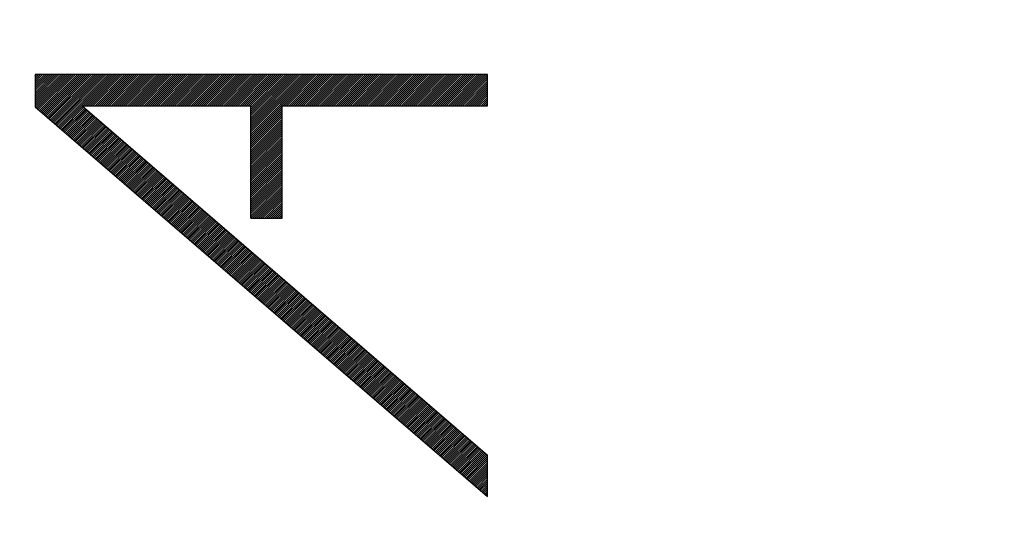
# Model space of a CAD drawing. Units: millimetres. Extents: x -30 to 86, y -24 to 49.
# Drawn here: x -6 to 1, y 6 to 9 of the extents above; entities that cross this region are included whole.
import ezdxf

# ---------------------------------------------------------------- set-up
doc = ezdxf.new("R2010")
doc.units = ezdxf.units.MM
doc.header["$LTSCALE"] = 16.335
doc.layers.get('0').update_dxf_attribs({"linetype": 'CONTINUOUS'})
doc.layers.add('CURVE', color=7, linetype='CONTINUOUS')
doc.styles.get("Standard").update_dxf_attribs({"font": 'txt', "width": 0.8})
doc.dimstyles.new('DIMSTYLE_1', dxfattribs={"dimtxt": 3, "dimasz": 3, "dimexe": 1.5, "dimexo": 0.5, "dimgap": 0.75, "dimtad": 1, "dimtxsty": 'STANDARD', "dimblk": '_FILLED', "dimblk1": '_FILLED', "dimblk2": '_FILLED', "dimcen": 0.09, "dimadec": 0, "dimazin": 0, "dimtfac": 1, "dimtofl": 0, "dimtmove": 0, "dimatfit": 3, "dimldrblk": '_FILLED', "dimfxl": 1, "dimtolj": 1, "dimarcsym": 0})

# ---------------------------------------------------------------- blocks, each defined once
blk = doc.blocks.new('_FILLED')
at = {"color": 0, "linetype": 'BYBLOCK'}
blk.add_solid([(0, 0), (-1, 0.3167), (-1, -0.3167)], dxfattribs=at)
blk = doc.blocks.new('*D1')
at = {"color": 7, "linetype": 'CONTINUOUS'}
for p, q in [((-30.25, 0.5), (-30.25, 46.8935)), ((30.25, 17.6156), (30.25, 46.8935)), ((-30.25, 45.3935), (0, 45.3935)), ((30.25, 45.3935), (0, 45.3935))]:
    blk.add_line(p, q, dxfattribs=at)
at = {"color": 7, "linetype": 'CONTINUOUS', "xscale": 3, "yscale": 3, "zscale": 3, "rotation": 180}
blk.add_blockref('_FILLED', (-30.25, 45.3935), dxfattribs=at)
at = {"color": 7, "linetype": 'CONTINUOUS', "xscale": 3, "yscale": 3, "zscale": 3}
blk.add_blockref('_FILLED', (30.25, 45.3935), dxfattribs=at)
at = {"color": 7, "linetype": 'CONTINUOUS', "insert": (-2.7474, 49.1435), "char_height": 3, "width": 12.857143, "attachment_point": 2, "line_spacing_factor": 0.9}
blk.add_mtext('60,5', dxfattribs=at)

msp = doc.modelspace()

# ---------------------------------------------------------------- linework, layer by layer
at = {"layer": 'CURVE', "color": 7, "linetype": 'CONTINUOUS'}
for p, q in [((-5.6506, 8.6912), (-5.6414, 8.7004)), ((-5.6506, 8.678), (-5.6283, 8.7004)), ((-5.6506, 8.6649), (-5.6152, 8.7004)), ((-5.6506, 8.6518), (-5.602, 8.7004)), ((-5.6506, 8.6386), (-5.5889, 8.7004)), ((-5.6506, 8.6255), (-5.5758, 8.7004)), ((-5.6506, 8.6124), (-5.5627, 8.7004)), ((-5.6506, 8.5993), (-5.5495, 8.7004)), ((-5.6506, 8.5861), (-5.5364, 8.7004)), ((-5.6506, 8.573), (-5.5233, 8.7004)), ((-5.6506, 8.5599), (-5.5101, 8.7004)), ((-5.6506, 8.5468), (-5.497, 8.7004)), ((-5.6506, 8.5336), (-5.4839, 8.7004)), ((-5.6506, 8.5205), (-5.4708, 8.7004)), ((-5.6506, 8.5074), (-5.4576, 8.7004)), ((-5.6506, 8.4943), (-5.4445, 8.7004)), ((-5.644, 8.4877), (-5.4314, 8.7004)), ((-5.637, 8.4817), (-5.4183, 8.7004)), ((-5.6299, 8.4756), (-5.4051, 8.7004)), ((-5.6229, 8.4695), (-5.392, 8.7004)), ((-5.6158, 8.4634), (-5.3789, 8.7004)), ((-5.6088, 8.4573), (-5.3658, 8.7004)), ((-5.6017, 8.4513), (-5.3526, 8.7004)), ((-5.5947, 8.4452), (-5.3395, 8.7004)), ((-5.5876, 8.4391), (-5.3264, 8.7004)), ((-5.5806, 8.433), (-5.3133, 8.7004)), ((-5.5735, 8.427), (-5.3001, 8.7004)), ((-5.5665, 8.4209), (-5.287, 8.7004)), ((-5.5594, 8.4148), (-5.2739, 8.7004)), ((-5.5524, 8.4087), (-5.2608, 8.7004)), ((-5.5453, 8.4027), (-5.2476, 8.7004)), ((-5.5383, 8.3966), (-5.2345, 8.7004)), ((-5.5312, 8.3905), (-5.2214, 8.7004)), ((-5.5242, 8.3844), (-5.2083, 8.7004)), ((-5.5171, 8.3783), (-5.1951, 8.7004)), ((-5.5101, 8.3723), (-5.182, 8.7004)), ((-5.503, 8.3662), (-5.1689, 8.7004)), ((-5.496, 8.3601), (-5.1558, 8.7004)), ((-5.3443, 8.4987), (-5.1426, 8.7004)), ((-5.3311, 8.4987), (-5.1295, 8.7004)), ((-5.318, 8.4987), (-5.1164, 8.7004)), ((-5.3049, 8.4987), (-5.1033, 8.7004)), ((-5.2918, 8.4987), (-5.0901, 8.7004)), ((-5.2786, 8.4987), (-5.077, 8.7004)), ((-5.2655, 8.4987), (-5.0639, 8.7004)), ((-5.2524, 8.4987), (-5.0508, 8.7004)), ((-5.2393, 8.4987), (-5.0376, 8.7004)), ((-5.2261, 8.4987), (-5.0245, 8.7004)), ((-5.213, 8.4987), (-5.0114, 8.7004)), ((-5.1999, 8.4987), (-4.9982, 8.7004)), ((-5.1868, 8.4987), (-4.9851, 8.7004)), ((-5.1736, 8.4987), (-4.972, 8.7004)), ((-5.1605, 8.4987), (-4.9589, 8.7004)), ((-5.1474, 8.4987), (-4.9457, 8.7004)), ((-5.1343, 8.4987), (-4.9326, 8.7004)), ((-5.1211, 8.4987), (-4.9195, 8.7004)), ((-5.108, 8.4987), (-4.9064, 8.7004)), ((-5.0949, 8.4987), (-4.8932, 8.7004)), ((-5.0818, 8.4987), (-4.8801, 8.7004)), ((-5.0686, 8.4987), (-4.867, 8.7004)), ((-5.0555, 8.4987), (-4.8539, 8.7004)), ((-5.0424, 8.4987), (-4.8407, 8.7004)), ((-5.0293, 8.4987), (-4.8276, 8.7004)), ((-5.0161, 8.4987), (-4.8145, 8.7004)), ((-5.003, 8.4987), (-4.8014, 8.7004)), ((-4.9899, 8.4987), (-4.7882, 8.7004)), ((-4.9767, 8.4987), (-4.7751, 8.7004)), ((-4.9636, 8.4987), (-4.762, 8.7004)), ((-4.9505, 8.4987), (-4.7489, 8.7004)), ((-4.9374, 8.4987), (-4.7357, 8.7004)), ((-4.9242, 8.4987), (-4.7226, 8.7004)), ((-4.9111, 8.4987), (-4.7095, 8.7004)), ((-4.898, 8.4987), (-4.6964, 8.7004)), ((-4.8849, 8.4987), (-4.6832, 8.7004)), ((-4.8717, 8.4987), (-4.6701, 8.7004)), ((-4.8586, 8.4987), (-4.657, 8.7004)), ((-4.8455, 8.4987), (-4.6439, 8.7004)), ((-4.8324, 8.4987), (-4.6307, 8.7004)), ((-4.8192, 8.4987), (-4.6176, 8.7004)), ((-4.8061, 8.4987), (-4.6045, 8.7004)), ((-4.793, 8.4987), (-4.5914, 8.7004)), ((-4.7799, 8.4987), (-4.5782, 8.7004)), ((-4.7667, 8.4987), (-4.5651, 8.7004)), ((-4.7536, 8.4987), (-4.552, 8.7004)), ((-4.7405, 8.4987), (-4.5388, 8.7004)), ((-4.7274, 8.4987), (-4.5257, 8.7004)), ((-4.7142, 8.4987), (-4.5126, 8.7004)), ((-4.7011, 8.4987), (-4.4995, 8.7004)), ((-4.688, 8.4987), (-4.4863, 8.7004)), ((-4.6749, 8.4987), (-4.4732, 8.7004)), ((-4.6617, 8.4987), (-4.4601, 8.7004)), ((-4.6486, 8.4987), (-4.447, 8.7004)), ((-4.6355, 8.4987), (-4.4338, 8.7004)), ((-4.6224, 8.4987), (-4.4207, 8.7004)), ((-4.6092, 8.4987), (-4.4076, 8.7004)), ((-4.5961, 8.4987), (-4.3945, 8.7004)), ((-4.583, 8.4987), (-4.3813, 8.7004)), ((-4.5699, 8.4987), (-4.3682, 8.7004)), ((-4.5567, 8.4987), (-4.3551, 8.7004)), ((-4.5436, 8.4987), (-4.342, 8.7004)), ((-4.5305, 8.4987), (-4.3288, 8.7004)), ((-4.5173, 8.4987), (-4.3157, 8.7004)), ((-4.5042, 8.4987), (-4.3026, 8.7004)), ((-4.4911, 8.4987), (-4.2895, 8.7004)), ((-4.478, 8.4987), (-4.2763, 8.7004)), ((-4.4648, 8.4987), (-4.2632, 8.7004)), ((-4.4517, 8.4987), (-4.2501, 8.7004)), ((-4.4386, 8.4987), (-4.237, 8.7004)), ((-4.4255, 8.4987), (-4.2238, 8.7004)), ((-4.4123, 8.4987), (-4.2107, 8.7004)), ((-4.3992, 8.4987), (-4.1976, 8.7004)), ((-4.3861, 8.4987), (-4.1845, 8.7004)), ((-4.373, 8.4987), (-4.1713, 8.7004)), ((-4.3598, 8.4987), (-4.1582, 8.7004)), ((-4.3467, 8.4987), (-4.1451, 8.7004)), ((-4.3336, 8.4987), (-4.132, 8.7004)), ((-4.3205, 8.4987), (-4.1188, 8.7004)), ((-4.3073, 8.4987), (-4.1057, 8.7004)), ((-4.2942, 8.4987), (-4.0926, 8.7004)), ((-4.2811, 8.4987), (-4.0795, 8.7004)), ((-4.268, 8.4987), (-4.0663, 8.7004)), ((-4.2649, 8.4887), (-4.0532, 8.7004)), ((-4.2649, 8.4756), (-4.0401, 8.7004)), ((-4.2649, 8.4624), (-4.0269, 8.7004)), ((-4.2649, 8.4493), (-4.0138, 8.7004)), ((-4.2649, 8.4362), (-4.0007, 8.7004)), ((-4.2649, 8.4231), (-3.9876, 8.7004)), ((-4.2649, 8.4099), (-3.9744, 8.7004)), ((-4.2649, 8.3968), (-3.9613, 8.7004)), ((-4.2649, 8.3837), (-3.9482, 8.7004)), ((-4.2649, 8.3706), (-3.9351, 8.7004)), ((-4.2649, 8.3574), (-3.9219, 8.7004)), ((-4.2649, 8.3443), (-3.9088, 8.7004)), ((-4.2649, 8.3312), (-3.8957, 8.7004)), ((-4.2649, 8.3181), (-3.8826, 8.7004)), ((-4.2649, 8.3049), (-3.8694, 8.7004)), ((-4.058, 8.4987), (-3.8563, 8.7004)), ((-4.0448, 8.4987), (-3.8432, 8.7004)), ((-4.0317, 8.4987), (-3.8301, 8.7004)), ((-4.0186, 8.4987), (-3.8169, 8.7004)), ((-4.0054, 8.4987), (-3.8038, 8.7004)), ((-3.9923, 8.4987), (-3.7907, 8.7004)), ((-3.9792, 8.4987), (-3.7776, 8.7004)), ((-3.9661, 8.4987), (-3.7644, 8.7004)), ((-3.9529, 8.4987), (-3.7513, 8.7004)), ((-3.9398, 8.4987), (-3.7382, 8.7004)), ((-3.9267, 8.4987), (-3.7251, 8.7004)), ((-3.9136, 8.4987), (-3.7119, 8.7004)), ((-3.9004, 8.4987), (-3.6988, 8.7004)), ((-3.8873, 8.4987), (-3.6857, 8.7004)), ((-3.8742, 8.4987), (-3.6726, 8.7004)), ((-3.8611, 8.4987), (-3.6594, 8.7004)), ((-3.8479, 8.4987), (-3.6463, 8.7004)), ((-3.8348, 8.4987), (-3.6332, 8.7004)), ((-3.8217, 8.4987), (-3.6201, 8.7004)), ((-3.8086, 8.4987), (-3.6069, 8.7004)), ((-3.7954, 8.4987), (-3.5938, 8.7004)), ((-3.7823, 8.4987), (-3.5807, 8.7004)), ((-3.7692, 8.4987), (-3.5675, 8.7004)), ((-3.7561, 8.4987), (-3.5544, 8.7004)), ((-3.7429, 8.4987), (-3.5413, 8.7004)), ((-3.7298, 8.4987), (-3.5282, 8.7004)), ((-3.7167, 8.4987), (-3.515, 8.7004)), ((-3.7036, 8.4987), (-3.5019, 8.7004)), ((-3.6904, 8.4987), (-3.4888, 8.7004)), ((-3.6773, 8.4987), (-3.4757, 8.7004)), ((-3.6642, 8.4987), (-3.4625, 8.7004)), ((-3.6511, 8.4987), (-3.4494, 8.7004)), ((-3.6379, 8.4987), (-3.4363, 8.7004)), ((-3.6248, 8.4987), (-3.4232, 8.7004)), ((-3.6117, 8.4987), (-3.41, 8.7004)), ((-3.5986, 8.4987), (-3.3969, 8.7004)), ((-3.5854, 8.4987), (-3.3838, 8.7004)), ((-3.5723, 8.4987), (-3.3707, 8.7004)), ((-3.5592, 8.4987), (-3.3575, 8.7004)), ((-3.546, 8.4987), (-3.3444, 8.7004)), ((-3.5329, 8.4987), (-3.3313, 8.7004)), ((-3.5198, 8.4987), (-3.3182, 8.7004)), ((-3.5067, 8.4987), (-3.305, 8.7004)), ((-3.4935, 8.4987), (-3.2919, 8.7004)), ((-3.4804, 8.4987), (-3.2788, 8.7004)), ((-3.4673, 8.4987), (-3.2657, 8.7004)), ((-3.4542, 8.4987), (-3.2525, 8.7004)), ((-3.441, 8.4987), (-3.2394, 8.7004)), ((-3.4279, 8.4987), (-3.2263, 8.7004)), ((-3.4148, 8.4987), (-3.2132, 8.7004)), ((-3.4017, 8.4987), (-3.2, 8.7004)), ((-3.3885, 8.4987), (-3.1869, 8.7004)), ((-3.3754, 8.4987), (-3.1738, 8.7004)), ((-3.3623, 8.4987), (-3.1607, 8.7004)), ((-3.3492, 8.4987), (-3.1475, 8.7004)), ((-3.336, 8.4987), (-3.1344, 8.7004)), ((-3.3229, 8.4987), (-3.1213, 8.7004)), ((-3.3098, 8.4987), (-3.1082, 8.7004)), ((-3.2967, 8.4987), (-3.095, 8.7004)), ((-3.2835, 8.4987), (-3.0819, 8.7004)), ((-3.2704, 8.4987), (-3.0688, 8.7004)), ((-3.2573, 8.4987), (-3.0556, 8.7004)), ((-3.2442, 8.4987), (-3.0425, 8.7004)), ((-3.231, 8.4987), (-3.0294, 8.7004)), ((-3.2179, 8.4987), (-3.0163, 8.7004)), ((-3.2048, 8.4987), (-3.0031, 8.7004)), ((-3.1917, 8.4987), (-2.99, 8.7004)), ((-3.1785, 8.4987), (-2.9769, 8.7004)), ((-3.1654, 8.4987), (-2.9638, 8.7004)), ((-3.1523, 8.4987), (-2.9506, 8.7004)), ((-3.1392, 8.4987), (-2.9375, 8.7004)), ((-3.126, 8.4987), (-2.9244, 8.7004)), ((-3.1129, 8.4987), (-2.9113, 8.7004)), ((-3.0998, 8.4987), (-2.8981, 8.7004)), ((-3.0867, 8.4987), (-2.885, 8.7004)), ((-3.0735, 8.4987), (-2.8719, 8.7004)), ((-3.0604, 8.4987), (-2.8588, 8.7004)), ((-3.0473, 8.4987), (-2.8456, 8.7004)), ((-3.0341, 8.4987), (-2.8325, 8.7004)), ((-3.021, 8.4987), (-2.8194, 8.7004)), ((-3.0079, 8.4987), (-2.8063, 8.7004)), ((-2.9948, 8.4987), (-2.7931, 8.7004)), ((-2.9816, 8.4987), (-2.78, 8.7004)), ((-2.9685, 8.4987), (-2.7669, 8.7004)), ((-2.9554, 8.4987), (-2.7538, 8.7004)), ((-2.9423, 8.4987), (-2.7427, 8.6983)), ((-2.9291, 8.4987), (-2.7427, 8.6852)), ((-2.916, 8.4987), (-2.7427, 8.672)), ((-2.9029, 8.4987), (-2.7427, 8.6589)), ((-2.8898, 8.4987), (-2.7427, 8.6458)), ((-2.8766, 8.4987), (-2.7427, 8.6326)), ((-2.8635, 8.4987), (-2.7427, 8.6195)), ((-2.8504, 8.4987), (-2.7427, 8.6064)), ((-2.8373, 8.4987), (-2.7427, 8.5933)), ((-2.8241, 8.4987), (-2.7427, 8.5801)), ((-2.811, 8.4987), (-2.7427, 8.567)), ((-2.7979, 8.4987), (-2.7427, 8.5539)), ((-5.489, 8.354), (-5.346, 8.497)), ((-5.4819, 8.348), (-5.3389, 8.4909)), ((-5.4749, 8.3419), (-5.3319, 8.4848)), ((-4.2649, 8.2918), (-4.0633, 8.4934)), ((-4.2649, 8.2787), (-4.0633, 8.4803)), ((-2.7848, 8.4987), (-2.7427, 8.5408)), ((-2.7716, 8.4987), (-2.7427, 8.5276)), ((-2.7585, 8.4987), (-2.7427, 8.5145)), ((-2.7454, 8.4987), (-2.7427, 8.5014)), ((-5.4678, 8.3358), (-5.3248, 8.4788)), ((-5.4608, 8.3297), (-5.3178, 8.4727)), ((-5.4537, 8.3237), (-5.3107, 8.4666)), ((-5.4467, 8.3176), (-5.3037, 8.4605)), ((-5.4396, 8.3115), (-5.2966, 8.4545)), ((-5.4326, 8.3054), (-5.2896, 8.4484)), ((-5.4255, 8.2993), (-5.2826, 8.4423)), ((-5.4185, 8.2933), (-5.2755, 8.4362)), ((-5.4114, 8.2872), (-5.2685, 8.4302)), ((-5.4044, 8.2811), (-5.2614, 8.4241)), ((-5.3973, 8.275), (-5.2544, 8.418)), ((-4.2649, 8.2656), (-4.0633, 8.4672)), ((-4.2649, 8.2524), (-4.0633, 8.454)), ((-4.2649, 8.2393), (-4.0633, 8.4409)), ((-4.2649, 8.2262), (-4.0633, 8.4278)), ((-5.3903, 8.269), (-5.2473, 8.4119)), ((-5.3832, 8.2629), (-5.2403, 8.4058)), ((-5.3762, 8.2568), (-5.2332, 8.3998)), ((-5.3691, 8.2507), (-5.2262, 8.3937)), ((-5.3621, 8.2447), (-5.2191, 8.3876)), ((-5.355, 8.2386), (-5.2121, 8.3815)), ((-5.348, 8.2325), (-5.205, 8.3755)), ((-5.3409, 8.2264), (-5.198, 8.3694)), ((-5.3339, 8.2204), (-5.1909, 8.3633)), ((-5.3268, 8.2143), (-5.1839, 8.3572)), ((-4.2649, 8.2131), (-4.0633, 8.4147)), ((-4.2649, 8.1999), (-4.0633, 8.4015)), ((-4.2649, 8.1868), (-4.0633, 8.3884)), ((-4.2649, 8.1737), (-4.0633, 8.3753)), ((-4.2649, 8.1606), (-4.0633, 8.3622)), ((-5.3198, 8.2082), (-5.1768, 8.3512)), ((-5.3127, 8.2021), (-5.1698, 8.3451)), ((-5.3057, 8.196), (-5.1627, 8.339)), ((-5.2986, 8.19), (-5.1557, 8.3329)), ((-5.2916, 8.1839), (-5.1486, 8.3269)), ((-5.2845, 8.1778), (-5.1416, 8.3208)), ((-5.2775, 8.1717), (-5.1345, 8.3147)), ((-5.2704, 8.1657), (-5.1275, 8.3086)), ((-5.2634, 8.1596), (-5.1204, 8.3025)), ((-5.2563, 8.1535), (-5.1134, 8.2965)), ((-5.2493, 8.1474), (-5.1063, 8.2904)), ((-4.2649, 8.1474), (-4.0633, 8.349)), ((-4.2649, 8.1343), (-4.0633, 8.3359)), ((-4.2649, 8.1212), (-4.0633, 8.3228)), ((-4.2649, 8.1081), (-4.0633, 8.3097)), ((-4.2649, 8.0949), (-4.0633, 8.2965)), ((-5.2422, 8.1414), (-5.0993, 8.2843)), ((-5.2352, 8.1353), (-5.0922, 8.2782)), ((-5.2281, 8.1292), (-5.0852, 8.2722)), ((-5.2211, 8.1231), (-5.0781, 8.2661)), ((-5.214, 8.117), (-5.0711, 8.26)), ((-5.207, 8.111), (-5.064, 8.2539)), ((-5.1999, 8.1049), (-5.057, 8.2479)), ((-5.1929, 8.0988), (-5.0499, 8.2418)), ((-5.1858, 8.0927), (-5.0429, 8.2357)), ((-5.1788, 8.0867), (-5.0358, 8.2296)), ((-4.2649, 8.0818), (-4.0633, 8.2834)), ((-4.2649, 8.0687), (-4.0633, 8.2703)), ((-4.2649, 8.0556), (-4.0633, 8.2572)), ((-4.2649, 8.0424), (-4.0633, 8.244)), ((-4.2649, 8.0293), (-4.0633, 8.2309)), ((-5.1717, 8.0806), (-5.0288, 8.2235)), ((-5.1647, 8.0745), (-5.0217, 8.2175)), ((-5.1577, 8.0684), (-5.0147, 8.2114)), ((-5.1506, 8.0624), (-5.0076, 8.2053)), ((-5.1436, 8.0563), (-5.0006, 8.1992)), ((-5.1365, 8.0502), (-4.9935, 8.1932)), ((-5.1295, 8.0441), (-4.9865, 8.1871)), ((-5.1224, 8.0381), (-4.9794, 8.181)), ((-5.1154, 8.032), (-4.9724, 8.1749)), ((-5.1083, 8.0259), (-4.9653, 8.1689)), ((-5.1013, 8.0198), (-4.9583, 8.1628)), ((-4.2649, 8.0162), (-4.0633, 8.2178)), ((-4.2649, 8.0031), (-4.0633, 8.2047)), ((-4.2649, 7.9899), (-4.0633, 8.1915)), ((-4.2649, 7.9768), (-4.0633, 8.1784)), ((-4.2649, 7.9637), (-4.0633, 8.1653)), ((-5.0942, 8.0137), (-4.9512, 8.1567)), ((-5.0872, 8.0077), (-4.9442, 8.1506)), ((-5.0801, 8.0016), (-4.9372, 8.1446)), ((-5.0731, 7.9955), (-4.9301, 8.1385)), ((-5.066, 7.9894), (-4.9231, 8.1324)), ((-5.059, 7.9834), (-4.916, 8.1263)), ((-5.0519, 7.9773), (-4.909, 8.1202)), ((-5.0449, 7.9712), (-4.9019, 8.1142)), ((-5.0378, 7.9651), (-4.8949, 8.1081)), ((-5.0308, 7.9591), (-4.8878, 8.102)), ((-4.2649, 7.9505), (-4.0633, 8.1522)), ((-4.2649, 7.9374), (-4.0633, 8.139)), ((-4.2649, 7.9243), (-4.0633, 8.1259)), ((-4.2649, 7.9112), (-4.0633, 8.1128)), ((-4.2649, 7.898), (-4.0633, 8.0997)), ((-5.0237, 7.953), (-4.8808, 8.0959)), ((-5.0167, 7.9469), (-4.8737, 8.0899)), ((-5.0096, 7.9408), (-4.8667, 8.0838)), ((-5.0026, 7.9347), (-4.8596, 8.0777)), ((-4.9955, 7.9287), (-4.8526, 8.0716)), ((-4.9885, 7.9226), (-4.8455, 8.0656)), ((-4.9814, 7.9165), (-4.8385, 8.0595)), ((-4.9744, 7.9104), (-4.8314, 8.0534)), ((-4.9673, 7.9044), (-4.8244, 8.0473)), ((-4.9603, 7.8983), (-4.8173, 8.0412)), ((-4.2649, 7.8849), (-4.0633, 8.0865)), ((-4.2649, 7.8718), (-4.0633, 8.0734)), ((-4.2649, 7.8587), (-4.0633, 8.0603)), ((-4.2649, 7.8455), (-4.0633, 8.0471)), ((-4.9532, 7.8922), (-4.8103, 8.0352)), ((-4.9462, 7.8861), (-4.8032, 8.0291)), ((-4.9391, 7.8801), (-4.7962, 8.023)), ((-4.9321, 7.874), (-4.7891, 8.0169)), ((-4.925, 7.8679), (-4.7821, 8.0109)), ((-4.918, 7.8618), (-4.775, 8.0048)), ((-4.9109, 7.8557), (-4.768, 7.9987)), ((-4.9039, 7.8497), (-4.7609, 7.9926)), ((-4.8968, 7.8436), (-4.7539, 7.9866)), ((-4.8898, 7.8375), (-4.7468, 7.9805)), ((-4.8827, 7.8314), (-4.7398, 7.9744)), ((-4.2649, 7.8324), (-4.0633, 8.034)), ((-4.2649, 7.8193), (-4.0633, 8.0209)), ((-4.2649, 7.8062), (-4.0633, 8.0078)), ((-4.2649, 7.793), (-4.0633, 7.9946)), ((-4.2649, 7.7799), (-4.0633, 7.9815)), ((-4.8757, 7.8254), (-4.7327, 7.9683)), ((-4.8686, 7.8193), (-4.7257, 7.9623)), ((-4.8616, 7.8132), (-4.7186, 7.9562)), ((-4.8545, 7.8071), (-4.7116, 7.9501)), ((-4.8475, 7.8011), (-4.7045, 7.944)), ((-4.8404, 7.795), (-4.6975, 7.9379)), ((-4.8334, 7.7889), (-4.6904, 7.9319)), ((-4.8263, 7.7828), (-4.6834, 7.9258)), ((-4.8193, 7.7768), (-4.6763, 7.9197)), ((-4.8123, 7.7707), (-4.6693, 7.9136)), ((-4.2539, 7.7778), (-4.0633, 7.9684)), ((-4.2407, 7.7778), (-4.0633, 7.9553)), ((-4.2276, 7.7778), (-4.0633, 7.9421)), ((-4.2145, 7.7778), (-4.0633, 7.929)), ((-4.2014, 7.7778), (-4.0633, 7.9159)), ((-4.8052, 7.7646), (-4.6622, 7.9076)), ((-4.7982, 7.7585), (-4.6552, 7.9015)), ((-4.7911, 7.7524), (-4.6481, 7.8954)), ((-4.7841, 7.7464), (-4.6411, 7.8893)), ((-4.777, 7.7403), (-4.634, 7.8833)), ((-4.77, 7.7342), (-4.627, 7.8772)), ((-4.7629, 7.7281), (-4.6199, 7.8711)), ((-4.7559, 7.7221), (-4.6129, 7.865)), ((-4.7488, 7.716), (-4.6058, 7.8589)), ((-4.7418, 7.7099), (-4.5988, 7.8529)), ((-4.7347, 7.7038), (-4.5918, 7.8468)), ((-4.1882, 7.7778), (-4.0633, 7.9028)), ((-4.1751, 7.7778), (-4.0633, 7.8896)), ((-4.162, 7.7778), (-4.0633, 7.8765)), ((-4.1489, 7.7778), (-4.0633, 7.8634)), ((-4.1357, 7.7778), (-4.0633, 7.8503)), ((-4.7277, 7.6978), (-4.5847, 7.8407)), ((-4.7206, 7.6917), (-4.5777, 7.8346)), ((-4.7136, 7.6856), (-4.5706, 7.8286)), ((-4.7065, 7.6795), (-4.5636, 7.8225)), ((-4.6995, 7.6734), (-4.5565, 7.8164)), ((-4.6924, 7.6674), (-4.5495, 7.8103)), ((-4.6854, 7.6613), (-4.5424, 7.8043)), ((-4.6783, 7.6552), (-4.5354, 7.7982)), ((-4.6713, 7.6491), (-4.5283, 7.7921)), ((-4.6642, 7.6431), (-4.5213, 7.786)), ((-4.1226, 7.7778), (-4.0633, 7.8371)), ((-4.1095, 7.7778), (-4.0633, 7.824)), ((-4.0964, 7.7778), (-4.0633, 7.8109)), ((-4.0832, 7.7778), (-4.0633, 7.7978)), ((-4.0701, 7.7778), (-4.0633, 7.7846)), ((-4.6572, 7.637), (-4.5142, 7.78)), ((-4.6501, 7.6309), (-4.5072, 7.7739)), ((-4.6431, 7.6248), (-4.5001, 7.7678)), ((-4.636, 7.6188), (-4.4931, 7.7617)), ((-4.629, 7.6127), (-4.486, 7.7556)), ((-4.6219, 7.6066), (-4.479, 7.7496)), ((-4.6149, 7.6005), (-4.4719, 7.7435)), ((-4.6078, 7.5945), (-4.4649, 7.7374)), ((-4.6008, 7.5884), (-4.4578, 7.7313)), ((-4.5937, 7.5823), (-4.4508, 7.7253)), ((-4.5867, 7.5762), (-4.4437, 7.7192)), ((-4.5796, 7.5701), (-4.4367, 7.7131)), ((-4.5726, 7.5641), (-4.4296, 7.707)), ((-4.5655, 7.558), (-4.4226, 7.701)), ((-4.5585, 7.5519), (-4.4155, 7.6949)), ((-4.5514, 7.5458), (-4.4085, 7.6888)), ((-4.5444, 7.5398), (-4.4014, 7.6827)), ((-4.5373, 7.5337), (-4.3944, 7.6766)), ((-4.5303, 7.5276), (-4.3873, 7.6706)), ((-4.5232, 7.5215), (-4.3803, 7.6645)), ((-4.5162, 7.5155), (-4.3732, 7.6584)), ((-4.5091, 7.5094), (-4.3662, 7.6523)), ((-4.5021, 7.5033), (-4.3591, 7.6463)), ((-4.495, 7.4972), (-4.3521, 7.6402)), ((-4.488, 7.4911), (-4.345, 7.6341)), ((-4.481, 7.4851), (-4.338, 7.628)), ((-4.4739, 7.479), (-4.3309, 7.622)), ((-4.4669, 7.4729), (-4.3239, 7.6159)), ((-4.4598, 7.4668), (-4.3168, 7.6098)), ((-4.4528, 7.4608), (-4.3098, 7.6037)), ((-4.4457, 7.4547), (-4.3027, 7.5977)), ((-4.4387, 7.4486), (-4.2957, 7.5916)), ((-4.4316, 7.4425), (-4.2886, 7.5855)), ((-4.4246, 7.4365), (-4.2816, 7.5794)), ((-4.4175, 7.4304), (-4.2745, 7.5733)), ((-4.4105, 7.4243), (-4.2675, 7.5673)), ((-4.4034, 7.4182), (-4.2604, 7.5612)), ((-4.3964, 7.4121), (-4.2534, 7.5551)), ((-4.3893, 7.4061), (-4.2463, 7.549)), ((-4.3823, 7.4), (-4.2393, 7.543)), ((-4.3752, 7.3939), (-4.2323, 7.5369)), ((-4.3682, 7.3878), (-4.2252, 7.5308)), ((-4.3611, 7.3818), (-4.2182, 7.5247)), ((-4.3541, 7.3757), (-4.2111, 7.5187)), ((-4.347, 7.3696), (-4.2041, 7.5126)), ((-4.34, 7.3635), (-4.197, 7.5065)), ((-4.3329, 7.3575), (-4.19, 7.5004)), ((-4.3259, 7.3514), (-4.1829, 7.4943)), ((-4.3188, 7.3453), (-4.1759, 7.4883)), ((-4.3118, 7.3392), (-4.1688, 7.4822)), ((-4.3047, 7.3332), (-4.1618, 7.4761)), ((-4.2977, 7.3271), (-4.1547, 7.47)), ((-4.2906, 7.321), (-4.1477, 7.464)), ((-4.2836, 7.3149), (-4.1406, 7.4579)), ((-4.2765, 7.3088), (-4.1336, 7.4518)), ((-4.2695, 7.3028), (-4.1265, 7.4457)), ((-4.2624, 7.2967), (-4.1195, 7.4397)), ((-4.2554, 7.2906), (-4.1124, 7.4336)), ((-4.2483, 7.2845), (-4.1054, 7.4275)), ((-4.2413, 7.2785), (-4.0983, 7.4214)), ((-4.2342, 7.2724), (-4.0913, 7.4154)), ((-4.2272, 7.2663), (-4.0842, 7.4093)), ((-4.2201, 7.2602), (-4.0772, 7.4032)), ((-4.2131, 7.2542), (-4.0701, 7.3971)), ((-4.206, 7.2481), (-4.0631, 7.391)), ((-4.199, 7.242), (-4.056, 7.385)), ((-4.1919, 7.2359), (-4.049, 7.3789)), ((-4.1849, 7.2298), (-4.0419, 7.3728)), ((-4.1778, 7.2238), (-4.0349, 7.3667)), ((-4.1708, 7.2177), (-4.0278, 7.3607)), ((-4.1637, 7.2116), (-4.0208, 7.3546)), ((-4.1567, 7.2055), (-4.0137, 7.3485)), ((-4.1496, 7.1995), (-4.0067, 7.3424)), ((-4.1426, 7.1934), (-3.9996, 7.3364)), ((-4.1356, 7.1873), (-3.9926, 7.3303)), ((-4.1285, 7.1812), (-3.9855, 7.3242)), ((-4.1215, 7.1752), (-3.9785, 7.3181)), ((-4.1144, 7.1691), (-3.9714, 7.312)), ((-4.1074, 7.163), (-3.9644, 7.306)), ((-4.1003, 7.1569), (-3.9573, 7.2999)), ((-4.0933, 7.1509), (-3.9503, 7.2938)), ((-4.0862, 7.1448), (-3.9432, 7.2877)), ((-4.0792, 7.1387), (-3.9362, 7.2817)), ((-4.0721, 7.1326), (-3.9291, 7.2756)), ((-4.0651, 7.1265), (-3.9221, 7.2695)), ((-4.058, 7.1205), (-3.915, 7.2634)), ((-4.051, 7.1144), (-3.908, 7.2574)), ((-4.0439, 7.1083), (-3.9009, 7.2513)), ((-4.0369, 7.1022), (-3.8939, 7.2452)), ((-4.0298, 7.0962), (-3.8869, 7.2391)), ((-4.0228, 7.0901), (-3.8798, 7.2331)), ((-4.0157, 7.084), (-3.8728, 7.227)), ((-4.0087, 7.0779), (-3.8657, 7.2209)), ((-4.0016, 7.0719), (-3.8587, 7.2148)), ((-3.9946, 7.0658), (-3.8516, 7.2087)), ((-3.9875, 7.0597), (-3.8446, 7.2027)), ((-3.9805, 7.0536), (-3.8375, 7.1966)), ((-3.9734, 7.0475), (-3.8305, 7.1905)), ((-3.9664, 7.0415), (-3.8234, 7.1844)), ((-3.9593, 7.0354), (-3.8164, 7.1784)), ((-3.9523, 7.0293), (-3.8093, 7.1723)), ((-3.9452, 7.0232), (-3.8023, 7.1662)), ((-3.9382, 7.0172), (-3.7952, 7.1601)), ((-3.9311, 7.0111), (-3.7882, 7.1541)), ((-3.9241, 7.005), (-3.7811, 7.148)), ((-3.917, 6.9989), (-3.7741, 7.1419)), ((-3.91, 6.9929), (-3.767, 7.1358)), ((-3.9029, 6.9868), (-3.76, 7.1297)), ((-3.8959, 6.9807), (-3.7529, 7.1237)), ((-3.8888, 6.9746), (-3.7459, 7.1176)), ((-3.8818, 6.9685), (-3.7388, 7.1115)), ((-3.8747, 6.9625), (-3.7318, 7.1054)), ((-3.8677, 6.9564), (-3.7247, 7.0994)), ((-3.8606, 6.9503), (-3.7177, 7.0933)), ((-3.8536, 6.9442), (-3.7106, 7.0872)), ((-3.8465, 6.9382), (-3.7036, 7.0811)), ((-3.8395, 6.9321), (-3.6965, 7.0751)), ((-3.8324, 6.926), (-3.6895, 7.069)), ((-3.8254, 6.9199), (-3.6824, 7.0629)), ((-3.8183, 6.9139), (-3.6754, 7.0568)), ((-3.8113, 6.9078), (-3.6683, 7.0507)), ((-3.8043, 6.9017), (-3.6613, 7.0447)), ((-3.7972, 6.8956), (-3.6542, 7.0386)), ((-3.7902, 6.8896), (-3.6472, 7.0325)), ((-3.7831, 6.8835), (-3.6401, 7.0264)), ((-3.7761, 6.8774), (-3.6331, 7.0204)), ((-3.769, 6.8713), (-3.626, 7.0143)), ((-3.762, 6.8652), (-3.619, 7.0082)), ((-3.7549, 6.8592), (-3.6119, 7.0021)), ((-3.7479, 6.8531), (-3.6049, 6.9961)), ((-3.7408, 6.847), (-3.5978, 6.99)), ((-3.7338, 6.8409), (-3.5908, 6.9839)), ((-3.7267, 6.8349), (-3.5837, 6.9778)), ((-3.7197, 6.8288), (-3.5767, 6.9718)), ((-3.7126, 6.8227), (-3.5696, 6.9657)), ((-3.7056, 6.8166), (-3.5626, 6.9596)), ((-3.6985, 6.8106), (-3.5555, 6.9535)), ((-3.6915, 6.8045), (-3.5485, 6.9474)), ((-3.6844, 6.7984), (-3.5415, 6.9414)), ((-3.6774, 6.7923), (-3.5344, 6.9353)), ((-3.6703, 6.7862), (-3.5274, 6.9292)), ((-3.6633, 6.7802), (-3.5203, 6.9231)), ((-3.6562, 6.7741), (-3.5133, 6.9171)), ((-3.6492, 6.768), (-3.5062, 6.911)), ((-3.6421, 6.7619), (-3.4992, 6.9049)), ((-3.6351, 6.7559), (-3.4921, 6.8988)), ((-3.628, 6.7498), (-3.4851, 6.8928)), ((-3.621, 6.7437), (-3.478, 6.8867)), ((-3.6139, 6.7376), (-3.471, 6.8806)), ((-3.6069, 6.7316), (-3.4639, 6.8745)), ((-3.5998, 6.7255), (-3.4569, 6.8684)), ((-3.5928, 6.7194), (-3.4498, 6.8624)), ((-3.5857, 6.7133), (-3.4428, 6.8563)), ((-3.5787, 6.7073), (-3.4357, 6.8502)), ((-3.5716, 6.7012), (-3.4287, 6.8441)), ((-3.5646, 6.6951), (-3.4216, 6.8381)), ((-3.5575, 6.689), (-3.4146, 6.832)), ((-3.5505, 6.6829), (-3.4075, 6.8259)), ((-3.5434, 6.6769), (-3.4005, 6.8198)), ((-3.5364, 6.6708), (-3.3934, 6.8138)), ((-3.5293, 6.6647), (-3.3864, 6.8077)), ((-3.5223, 6.6586), (-3.3793, 6.8016)), ((-3.5152, 6.6526), (-3.3723, 6.7955)), ((-3.5082, 6.6465), (-3.3652, 6.7895)), ((-3.5011, 6.6404), (-3.3582, 6.7834)), ((-3.4941, 6.6343), (-3.3511, 6.7773)), ((-3.487, 6.6283), (-3.3441, 6.7712)), ((-3.48, 6.6222), (-3.337, 6.7651)), ((-3.4729, 6.6161), (-3.33, 6.7591)), ((-3.4659, 6.61), (-3.3229, 6.753)), ((-3.4589, 6.6039), (-3.3159, 6.7469)), ((-3.4518, 6.5979), (-3.3088, 6.7408)), ((-3.4448, 6.5918), (-3.3018, 6.7348)), ((-3.4377, 6.5857), (-3.2947, 6.7287)), ((-3.4307, 6.5796), (-3.2877, 6.7226)), ((-3.4236, 6.5736), (-3.2806, 6.7165)), ((-3.4166, 6.5675), (-3.2736, 6.7105)), ((-3.4095, 6.5614), (-3.2665, 6.7044)), ((-3.4025, 6.5553), (-3.2595, 6.6983)), ((-3.3954, 6.5493), (-3.2524, 6.6922)), ((-3.3884, 6.5432), (-3.2454, 6.6861)), ((-3.3813, 6.5371), (-3.2383, 6.6801)), ((-3.3743, 6.531), (-3.2313, 6.674)), ((-3.3672, 6.5249), (-3.2242, 6.6679)), ((-3.3602, 6.5189), (-3.2172, 6.6618)), ((-3.3531, 6.5128), (-3.2101, 6.6558)), ((-3.3461, 6.5067), (-3.2031, 6.6497)), ((-3.339, 6.5006), (-3.196, 6.6436)), ((-3.332, 6.4946), (-3.189, 6.6375)), ((-3.3249, 6.4885), (-3.182, 6.6315)), ((-3.3179, 6.4824), (-3.1749, 6.6254)), ((-3.3108, 6.4763), (-3.1679, 6.6193)), ((-3.3038, 6.4703), (-3.1608, 6.6132)), ((-3.2967, 6.4642), (-3.1538, 6.6072)), ((-3.2897, 6.4581), (-3.1467, 6.6011)), ((-3.2826, 6.452), (-3.1397, 6.595)), ((-3.2756, 6.446), (-3.1326, 6.5889)), ((-3.2685, 6.4399), (-3.1256, 6.5828)), ((-3.2615, 6.4338), (-3.1185, 6.5768)), ((-3.2544, 6.4277), (-3.1115, 6.5707)), ((-3.2474, 6.4216), (-3.1044, 6.5646)), ((-3.2403, 6.4156), (-3.0974, 6.5585)), ((-3.2333, 6.4095), (-3.0903, 6.5525)), ((-3.2262, 6.4034), (-3.0833, 6.5464)), ((-3.2192, 6.3973), (-3.0762, 6.5403)), ((-3.2121, 6.3913), (-3.0692, 6.5342)), ((-3.2051, 6.3852), (-3.0621, 6.5282)), ((-3.198, 6.3791), (-3.0551, 6.5221)), ((-3.191, 6.373), (-3.048, 6.516)), ((-3.1839, 6.367), (-3.041, 6.5099)), ((-3.1769, 6.3609), (-3.0339, 6.5038)), ((-3.1698, 6.3548), (-3.0269, 6.4978)), ((-3.1628, 6.3487), (-3.0198, 6.4917)), ((-3.1557, 6.3426), (-3.0128, 6.4856)), ((-3.1487, 6.3366), (-3.0057, 6.4795)), ((-3.1416, 6.3305), (-2.9987, 6.4735)), ((-3.1346, 6.3244), (-2.9916, 6.4674)), ((-3.1276, 6.3183), (-2.9846, 6.4613)), ((-3.1205, 6.3123), (-2.9775, 6.4552)), ((-3.1135, 6.3062), (-2.9705, 6.4492)), ((-3.1064, 6.3001), (-2.9634, 6.4431)), ((-3.0994, 6.294), (-2.9564, 6.437)), ((-3.0923, 6.288), (-2.9493, 6.4309)), ((-3.0853, 6.2819), (-2.9423, 6.4249)), ((-3.0782, 6.2758), (-2.9352, 6.4188)), ((-3.0712, 6.2697), (-2.9282, 6.4127)), ((-3.0641, 6.2637), (-2.9211, 6.4066)), ((-3.0571, 6.2576), (-2.9141, 6.4005)), ((-3.05, 6.2515), (-2.907, 6.3945)), ((-3.043, 6.2454), (-2.9, 6.3884)), ((-3.0359, 6.2393), (-2.8929, 6.3823)), ((-3.0289, 6.2333), (-2.8859, 6.3762)), ((-3.0218, 6.2272), (-2.8788, 6.3702)), ((-3.0148, 6.2211), (-2.8718, 6.3641)), ((-3.0077, 6.215), (-2.8647, 6.358)), ((-3.0007, 6.209), (-2.8577, 6.3519)), ((-2.9936, 6.2029), (-2.8506, 6.3459)), ((-2.9866, 6.1968), (-2.8436, 6.3398)), ((-2.9795, 6.1907), (-2.8366, 6.3337)), ((-2.9725, 6.1847), (-2.8295, 6.3276)), ((-2.9654, 6.1786), (-2.8225, 6.3215)), ((-2.9584, 6.1725), (-2.8154, 6.3155)), ((-2.9513, 6.1664), (-2.8084, 6.3094)), ((-2.9443, 6.1603), (-2.8013, 6.3033)), ((-2.9372, 6.1543), (-2.7943, 6.2972)), ((-2.9302, 6.1482), (-2.7872, 6.2912)), ((-2.9231, 6.1421), (-2.7802, 6.2851)), ((-2.9161, 6.136), (-2.7731, 6.279)), ((-2.909, 6.13), (-2.7661, 6.2729)), ((-2.902, 6.1239), (-2.759, 6.2669)), ((-2.8949, 6.1178), (-2.752, 6.2608)), ((-2.8879, 6.1117), (-2.7449, 6.2547)), ((-2.8808, 6.1057), (-2.7427, 6.2438)), ((-2.8738, 6.0996), (-2.7427, 6.2307)), ((-2.8667, 6.0935), (-2.7427, 6.2175)), ((-2.8597, 6.0874), (-2.7427, 6.2044)), ((-2.8526, 6.0813), (-2.7427, 6.1913)), ((-2.8456, 6.0753), (-2.7427, 6.1781)), ((-2.8385, 6.0692), (-2.7427, 6.165)), ((-2.8315, 6.0631), (-2.7427, 6.1519)), ((-2.8244, 6.057), (-2.7427, 6.1388)), ((-2.8174, 6.051), (-2.7427, 6.1256)), ((-2.8103, 6.0449), (-2.7427, 6.1125)), ((-2.8033, 6.0388), (-2.7427, 6.0994)), ((-2.7962, 6.0327), (-2.7427, 6.0863)), ((-2.7892, 6.0267), (-2.7427, 6.0731)), ((-2.7822, 6.0206), (-2.7427, 6.06)), ((-2.7751, 6.0145), (-2.7427, 6.0469)), ((-2.7681, 6.0084), (-2.7427, 6.0338)), ((-2.761, 6.0024), (-2.7427, 6.0206)), ((-2.754, 5.9963), (-2.7427, 6.0075)), ((-2.7469, 5.9902), (-2.7427, 5.9944))]:
    msp.add_line(p, q, dxfattribs=at)
at = {"layer": 'CURVE', "color": 253, "linetype": 'CONTINUOUS'}
for p, q in [((-5.6506, 8.7004), (-5.6506, 8.4934)), ((-2.7427, 8.7004), (-5.6506, 8.7004)), ((-2.7427, 8.4987), (-2.7427, 8.7004)), ((-5.6506, 8.4934), (-2.7427, 5.9866)), ((-5.348, 8.4987), (-2.7427, 6.2528)), ((-5.348, 8.4987), (-4.2649, 8.4987)), ((-4.2649, 7.7778), (-4.2649, 8.4987)), ((-4.0633, 7.7778), (-4.0633, 8.4987)), ((-4.0633, 8.4987), (-2.7427, 8.4987)), ((-4.2649, 7.7778), (-4.0633, 7.7778)), ((-2.7427, 5.9866), (-2.7427, 6.2528))]:
    msp.add_line(p, q, dxfattribs=at)

# ---------------------------------------------------------------- dimensions: what is measured, and where the dimension line sits
at = {"color": 7, "linetype": 'CONTINUOUS'}
dim = msp.add_linear_dim(base=(-30.25, 45.3935), p1=(30.25, 17.1156), p2=(-30.25, 0), angle=180, dimstyle='DIMSTYLE_1', dxfattribs=at)
dim.commit()
dim.dimension.update_dxf_attribs({"geometry": '*D1', "text_midpoint": (-3.176, 45.3935), "dimtype": 160})

doc.saveas('drawing.dxf')
